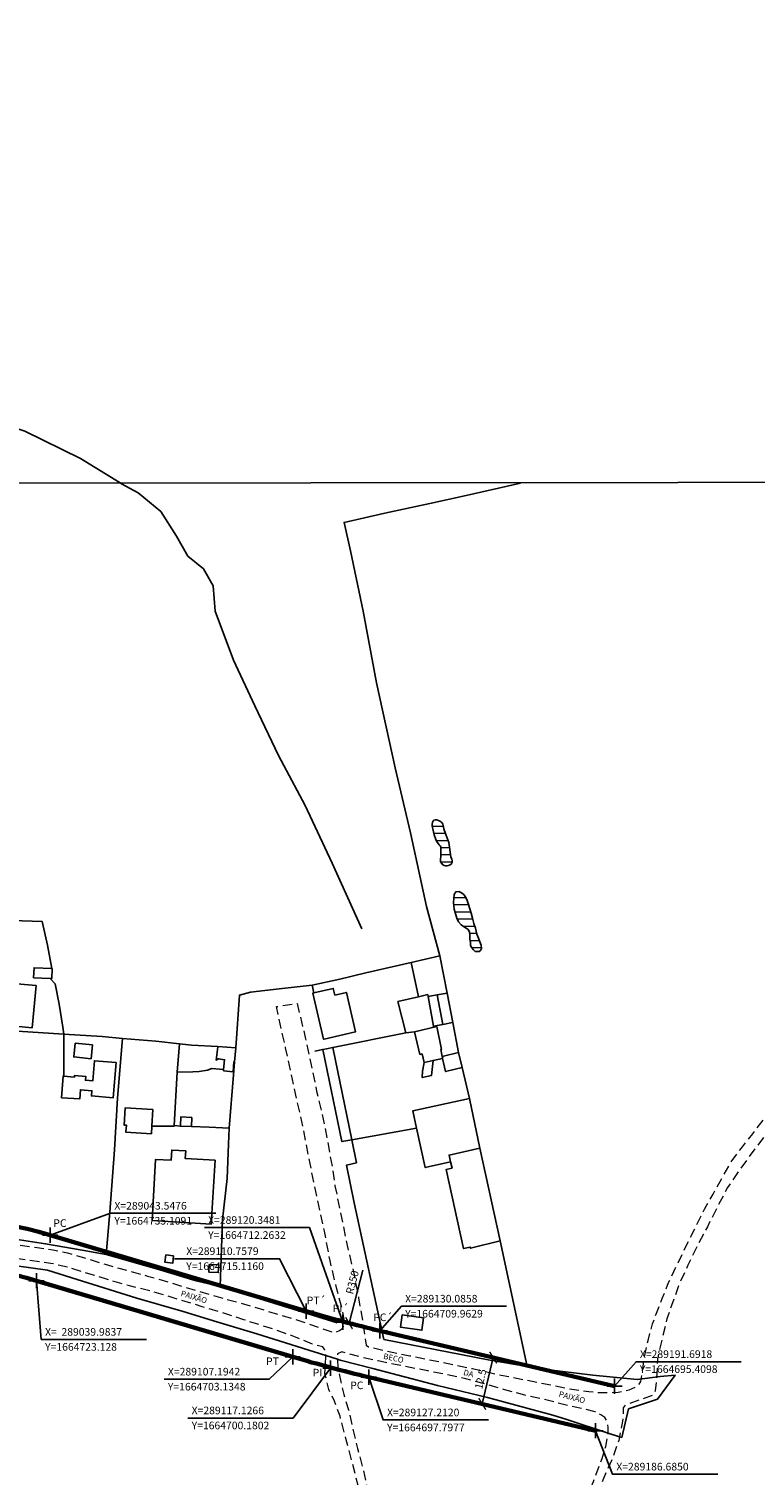
# Model space of a CAD drawing. Units: millimetres. Extents: x 287820 to 290366, y 1663269 to 1666194.
# Drawn here: x 289038 to 289229, y 1664672 to 1665052 of the extents above; entities that cross this region are included whole.
import ezdxf
from ezdxf.enums import TextEntityAlignment as Align

# ---------------------------------------------------------------- set-up
doc = ezdxf.new("R2010")
doc.units = ezdxf.units.MM
doc.header["$MEASUREMENT"] = 0
doc.header["$PDMODE"] = 2
doc.header["$PDSIZE"] = 2
doc.linetypes.add('DASHED2', pattern=[0.375, 0.25, -0.125])
doc.linetypes.add('HIDDEN', pattern=[0.375, 0.25, -0.125])
for name, color, linetype in [('_COORDENADAS_SIRGAS', 7, 'Continuous'), ('_cotas', 7, 'Continuous'), ('_textos', 7, 'Continuous'), ('Cerca', 8, 'Cerca'), ('Edificacoes', 2, 'Continuous'), ('Muro_Grade', 8, 'Continuous'), ('Topon_de_Vias', 7, 'Continuous')]:
    doc.layers.add(name, color=color, linetype=linetype)
for name, color, linetype, lineweight in [('_traçado viário por coordenadas', 7, 'Continuous', 60), ('Lagos_Lagoas', 5, 'Continuous', 25), ('Lagos_Lagoas_Hatch', 5, 'Continuous', 9), ('Nao_Pavimentada_S_Mfio', 10, 'HIDDEN', 15), ('Rio_Perene', 5, 'Continuous', 25)]:
    doc.layers.add(name, color=color, linetype=linetype, lineweight=lineweight)
doc.layers.add('Malha', color=7, linetype='Continuous', plot=False)
doc.styles.add('Arial', font='arial.ttf', dxfattribs={"height": 1.5})
doc.styles.get("Standard").update_dxf_attribs({"font": 'arial.ttf'})
doc.linetypes.add('Cerca', pattern='A,10,0,["X",Standard,S=1,R=0,X=0,Y=-0.5],0.1', length=10.1)
doc.dimstyles.new('AEROS UPV', dxfattribs={"dimtxt": 2, "dimasz": 2.5, "dimexe": 1.25, "dimexo": 0.625, "dimtad": 1, "dimdsep": 46, "dimtxsty": 'Standard', "dimblk": 'ARCHTICK', "dimcen": 2.5, "dimadec": 0, "dimazin": 0, "dimtfac": 1, "dimtmove": 0, "dimatfit": 3, "dimfxl": 1, "dimtzin": 0, "dimarcsym": 0})

# ---------------------------------------------------------------- blocks, each defined once
blk = doc.blocks.new('_ArchTick')
at = {"color": 0, "linetype": 'Continuous', "const_width": 0.15}
blk.add_lwpolyline([(-0.5, -0.5), (0.5, 0.5)], dxfattribs=at)
blk = doc.blocks.new('*D73')
at = {"layer": '_cotas', "color": 0, "lineweight": -2, "transparency": 16777216}
for p, q in [((289156.95, 1664690.77), (289159.82, 1664702.94)), ((289160.45, 1664702.94), (289161.07, 1664702.94)), ((289157.57, 1664690.77), (289158.2, 1664690.77))]:
    blk.add_line(p, q, dxfattribs=at)
at = {"layer": 'Defpoints', "color": 0, "transparency": 16777216}
for p in [(289159.82, 1664702.94), (289159.82, 1664702.94), (289156.95, 1664690.77)]:
    blk.add_point(p, dxfattribs=at)
at = {"layer": '_cotas', "color": 0, "lineweight": -2, "transparency": 16777216, "xscale": 2.5, "yscale": 2.5, "zscale": 2.5}
for p, rotation in [((289159.82, 1664702.94), 76.70877083094963), ((289156.95, 1664690.77), 256.7087708309496)]:
    blk.add_blockref('_ArchTick', p, dxfattribs=dict(at, rotation=rotation))
at = {"layer": '_cotas', "color": 0, "transparency": 16777216, "insert": (289156.78, 1664697.23), "char_height": 2, "attachment_point": 5, "rotation": 76.7088}
blk.add_mtext('12.5', dxfattribs=at)
blk = doc.blocks.new('*D74')
at = {"layer": '_cotas', "color": 0, "lineweight": -2, "transparency": 16777216}
blk.add_line((289125.64, 1664725.89), (289122, 1664711.97), dxfattribs=at)
at = {"layer": 'Defpoints', "color": 0, "transparency": 16777216}
for p in [(289210.55, 1665050.59), (289122, 1664711.97)]:
    blk.add_point(p, dxfattribs=at)
at = {"layer": '_cotas', "color": 0, "lineweight": -2, "transparency": 16777216, "xscale": 2.5, "yscale": 2.5, "zscale": 2.5, "rotation": 255.3453186064342}
blk.add_blockref('_ArchTick', (289122, 1664711.97), dxfattribs=at)
at = {"layer": '_cotas', "color": 0, "transparency": 16777216, "insert": (289123.09, 1664722.64), "char_height": 2, "attachment_point": 5, "rotation": 75.3453}
blk.add_mtext('R350', dxfattribs=at)

msp = doc.modelspace()

# ---------------------------------------------------------------- hatches: boundary and pattern name
at = {"layer": 'Lagos_Lagoas_Hatch'}
h = msp.add_hatch(dxfattribs=at)
h.set_pattern_fill('LINE', color=256, scale=15, style=0)
h.paths.add_polyline_path([(289147.421, 1664840.253), (289146.906, 1664841.793), (289146.716, 1664842.678), (289146.613, 1664842.966), (289146.482, 1664843.199), (289146.243, 1664843.499), (289145.971, 1664843.743), (289145.468, 1664844.006), (289145.02, 1664844.106), (289144.638, 1664844.144), (289144.25, 1664844.012), (289143.994, 1664843.747), (289143.899, 1664843.528), (289143.784, 1664842.894), (289143.817, 1664842.442), (289143.943, 1664841.771), (289144.37, 1664840.22), (289144.756, 1664839.011), (289144.947, 1664838.558), (289145.336, 1664837.965), (289145.657, 1664837.604), (289145.91, 1664837.299), (289146.054, 1664837.061), (289146.103, 1664836.616), (289146.08, 1664835.916), (289146.079, 1664834.745), (289145.964, 1664833.584), (289146.031, 1664833.102), (289146.218, 1664832.784), (289146.63, 1664832.34), (289146.985, 1664832.118), (289147.335, 1664832.022), (289147.671, 1664832.043), (289148.072, 1664832.168), (289148.548, 1664832.349), (289148.921, 1664832.647), (289148.998, 1664832.827), (289149.057, 1664833.143), (289149.064, 1664833.483), (289148.961, 1664833.848), (289148.712, 1664834.427), (289148.141, 1664838.149)])
h = msp.add_hatch(dxfattribs=at)
h.set_pattern_fill('LINE', color=256, scale=15, style=0)
h.paths.add_polyline_path([(289153.704, 1664820.76), (289153.294, 1664821.933), (289152.955, 1664822.96), (289152.621, 1664823.776), (289152.141, 1664824.517), (289151.471, 1664825.015), (289150.758, 1664825.307), (289149.985, 1664825.194), (289149.612, 1664824.579), (289149.448, 1664823.501), (289149.406, 1664822.455), (289149.462, 1664821.522), (289149.538, 1664820.716), (289149.824, 1664819.829), (289150.243, 1664818.326), (289150.748, 1664817.368), (289151.441, 1664816.564), (289152.532, 1664815.78), (289153.137, 1664815.449), (289153.549, 1664814.885), (289153.714, 1664814.282), (289153.713, 1664813.709), (289153.713, 1664812.839), (289153.831, 1664811.915), (289153.889, 1664811.126), (289154.17, 1664810.531), (289154.618, 1664810.001), (289155.125, 1664809.607), (289155.644, 1664809.53), (289156.103, 1664809.606), (289156.482, 1664809.843), (289156.763, 1664810.356), (289156.661, 1664811.258), (289156.273, 1664812.096), (289155.955, 1664813.048), (289155.546, 1664814.161), (289155.131, 1664815.734), (289154.754, 1664816.907), (289154.426, 1664818.312), (289154.005, 1664819.652)])

# ---------------------------------------------------------------- linework, layer by layer
at = {"layer": '_COORDENADAS_SIRGAS'}
for points in [[(289043.548, 1664735.109), (289059.424, 1664740.821), (289087.01, 1664740.821)], [(289120.348, 1664712.263), (289111.607, 1664737.076), (289084.021, 1664737.076)], [(289110.758, 1664715.116), (289103.746, 1664728.875), (289076.16, 1664728.875)], [(289039.984, 1664723.128), (289041.231, 1664707.705), (289068.817, 1664707.705)], [(289130.086, 1664709.963), (289135.724, 1664716.42), (289163.31, 1664716.42)], [(289107.194, 1664703.135), (289101.048, 1664697.256), (289073.462, 1664697.256)], [(289117.127, 1664700.18), (289107.282, 1664687.076), (289079.695, 1664687.076)], [(289191.692, 1664695.41), (289197.33, 1664701.867), (289224.917, 1664701.867)], [(289127.212, 1664697.798), (289130.98, 1664686.554), (289158.567, 1664686.554)], [(289186.685, 1664683.749), (289191.144, 1664672.32), (289218.73, 1664672.32)]]:
    msp.add_lwpolyline(points, dxfattribs=at)
at = {"layer": '_textos', "linetype": 'DASHED2', "ltscale": 10}
for p, q in [((289019.267, 1664742.332), (289043.548, 1664735.109)), ((289018.401, 1664729.548), (289039.984, 1664723.128)), ((289110.758, 1664715.116), (289120.348, 1664712.263)), ((289120.348, 1664712.263), (289130.086, 1664709.963)), ((289107.193, 1664703.135), (289117.127, 1664700.18)), ((289117.127, 1664700.18), (289127.212, 1664697.798))]:
    msp.add_line(p, q, dxfattribs=at)
at = {"layer": '_textos'}
for p in [(289043.548, 1664735.109), (289039.984, 1664723.128), (289110.758, 1664715.116), (289120.348, 1664712.263), (289130.084, 1664709.963), (289107.194, 1664703.135), (289117.127, 1664700.18), (289127.212, 1664697.798), (289191.692, 1664695.41), (289186.685, 1664683.749)]:
    msp.add_point(p, dxfattribs=at)
at = {"layer": '_traçado viário por coordenadas'}
for p, q in [((289043.548, 1664735.109), (289110.758, 1664715.116)), ((289039.984, 1664723.128), (289107.194, 1664703.135)), ((289130.086, 1664709.963), (289191.692, 1664695.41)), ((289127.211, 1664697.798), (289186.685, 1664683.749))]:
    msp.add_line(p, q, dxfattribs=at)
for centre, radius, start, end in [((289011.471, 1664627.279), 112.5, 73.43374, 98.81377), ((289011.471, 1664627.279), 100, 73.43374, 98.81377), ((289210.551, 1665050.587), 349.999, 253.43374, 256.70877), ((289210.551, 1665050.587), 362.499, 253.43374, 256.70877)]:
    msp.add_arc(centre, radius, start, end, dxfattribs=at)
at = {"layer": 'Cerca', "flags": 128}
for points in [[(289138.3, 1664806.688), (289145.844, 1664808.43), (289142.341, 1664821.39), (289138.073, 1664840.703), (289134.103, 1664857.806), (289129.164, 1664880.111), (289125.719, 1664898.939), (289122.351, 1664914.759), (289120.695, 1664922.228), (289131.353, 1664924.629), (289143.196, 1664927.212), (289152.708, 1664929.269), (289167.026, 1664932.586)], [(289043.963, 1664805.104), (289042.809, 1664811.21), (289041.486, 1664817.419), (289036.205, 1664817.619), (289026.045, 1664818.343), (289020.585, 1664818.423)], [(289092.246, 1664784.271), (289093.197, 1664798.13), (289096.126, 1664798.915), (289103.681, 1664799.76), (289112.273, 1664800.692), (289119.546, 1664802.276), (289126.365, 1664803.932), (289138.3, 1664806.688), (289140.235, 1664797.7)], [(288994.257, 1664791.521), (289002.383, 1664790.599), (289002.462, 1664790.592), (289005.876, 1664790.297), (289014.718, 1664789.886), (289017.582, 1664789.667), (289018.693, 1664789.583), (289029.711, 1664788.948), (289031.592, 1664788.84), (289032.253, 1664788.797), (289047.137, 1664787.841), (289047.12, 1664776.821)], [(289062.516, 1664786.684), (289061.256, 1664771.077), (289060.45, 1664757.534), (289059.197, 1664741.098), (289058.266, 1664730.035), (289051.909, 1664731.157), (289042.36, 1664732.835), (289028.623, 1664734.953), (289028.782, 1664738.626)], [(289062.516, 1664786.684), (289071.265, 1664786.011), (289077.461, 1664785.342), (289080.665, 1664784.995), (289087.58, 1664784.584)], [(289070.256, 1664763.717), (289076.116, 1664763.715), (289076.123, 1664763.851), (289076.918, 1664777.908), (289077.461, 1664785.342)], [(289115.102, 1664783.858), (289120.111, 1664759.669), (289122.762, 1664760.144), (289139.698, 1664763.181)], [(289117.72, 1664784.379), (289122.762, 1664760.144)], [(289091.942, 1664780.561), (289091.663, 1664777.163), (289090.568, 1664763.207)], [(289076.918, 1664777.908), (289081.02, 1664777.996), (289082.62, 1664778.029), (289084.858, 1664778.401), (289085.992, 1664778.826), (289089.071, 1664778.599)], [(289076.123, 1664763.851), (289077.728, 1664763.699)], [(289080.627, 1664763.587), (289085.264, 1664763.444)], [(289088.142, 1664721.565), (289088.762, 1664739.24), (289090.009, 1664749.98), (289090.363, 1664759.001)], [(289131.145, 1664707.712), (289123.337, 1664743.618), (289121.328, 1664753.494), (289123.958, 1664754.079)], [(289203.669, 1664697.939), (289207.559, 1664698.35), (289202.906, 1664691.997), (289195.338, 1664689.456), (289193.563, 1664681.972), (289192.96, 1664682.169), (289190.004, 1664683.131), (289179.115, 1664686.678), (289175.475, 1664687.864), (289158.323, 1664692.483), (289145.225, 1664695.631), (289128.274, 1664700.054), (289119.692, 1664702.272), (289118.988, 1664702.494), (289115.906, 1664703.468), (289097.802, 1664709.185), (289087.316, 1664712.354), (289078.464, 1664715.015), (289066.31, 1664718.53), (289050.602, 1664723.459), (289042.866, 1664725.929), (289034.698, 1664726.995), (289014.972, 1664729.678), (289005.008, 1664730.78), (288999.041, 1664730.78), (288996.624, 1664730.48), (288992.936, 1664730.021), (288984.598, 1664728.677), (288966.553, 1664725.449), (288952.616, 1664723.167), (288938.207, 1664720.511), (288923.636, 1664717.844), (288919.396, 1664717.192)], [(289161.671, 1664733.634), (289168.756, 1664700.642)], [(289058.266, 1664730.035), (289071.501, 1664726.282), (289081.837, 1664723.102), (289088.142, 1664721.565), (289118.873, 1664712.036)], [(289197.606, 1664697.192), (289185.932, 1664698.3), (289173.093, 1664699.921), (289168.756, 1664700.642), (289158.51, 1664702.346), (289131.145, 1664707.712)]]:
    msp.add_lwpolyline(points, dxfattribs=at)
at = {"layer": 'Edificacoes', "flags": 128}
for points in [[(289043.963, 1664805.104), (289044.106, 1664805.099), (289043.995, 1664802.498), (289043.587, 1664802.513), (289039.208, 1664802.681), (289039.318, 1664805.292), (289043.963, 1664805.104)], [(289039.873, 1664800.607), (289038.799, 1664789.569), (289024.675, 1664790.952), (289025.449, 1664798.763), (289034.464, 1664797.862), (289034.78, 1664801.102), (289039.873, 1664800.607)], [(289115.447, 1664786.568), (289115.313, 1664786.536), (289112.49, 1664798.632), (289112.762, 1664798.702), (289117.857, 1664799.891), (289118.265, 1664798.14), (289121.284, 1664798.845), (289123.7, 1664788.494), (289115.447, 1664786.568)], [(289149.221, 1664790.921), (289149.18, 1664790.911), (289146.593, 1664790.427), (289145.137, 1664798.179), (289147.727, 1664798.666), (289149.221, 1664790.921)], [(289146.593, 1664790.427), (289144.122, 1664789.935), (289142.743, 1664797.756), (289145.137, 1664798.179), (289146.593, 1664790.427)], [(289146.468, 1664782.006), (289146.576, 1664781.531), (289146.493, 1664781.512), (289144.033, 1664780.949), (289141.665, 1664780.408), (289141.163, 1664782.662), (289140.574, 1664782.527), (289139.207, 1664788.508), (289144.987, 1664789.836), (289146.293, 1664783.851), (289146.058, 1664783.798), (289146.468, 1664782.006)], [(289054.681, 1664785.026), (289054.309, 1664781.403), (289049.743, 1664781.878), (289050.115, 1664785.481), (289054.681, 1664785.026)], [(289092.246, 1664784.271), (289091.942, 1664780.561), (289091.719, 1664780.572), (289091.538, 1664777.992), (289089.041, 1664778.271), (289089.071, 1664778.599), (289089.303, 1664781.136), (289087.749, 1664781.419), (289087.076, 1664781.057), (289087.576, 1664784.556), (289087.58, 1664784.584), (289092.246, 1664784.271)], [(289060.914, 1664780.402), (289060.106, 1664771.167), (289054.388, 1664771.667), (289054.509, 1664773.022), (289051.506, 1664773.29), (289051.338, 1664770.887), (289046.557, 1664771.174), (289046.944, 1664776.836), (289047.12, 1664776.821), (289049.926, 1664776.576), (289049.964, 1664777.013), (289052.878, 1664776.758), (289052.791, 1664775.758), (289054.71, 1664775.591), (289055.174, 1664780.902), (289060.914, 1664780.402)], [(289141.665, 1664780.408), (289144.033, 1664780.949), (289143.598, 1664776.968), (289141.216, 1664776.447), (289141.252, 1664778.132), (289141.665, 1664780.408)], [(289151.675, 1664779.148), (289147.344, 1664778.048), (289146.493, 1664781.512), (289146.576, 1664781.531), (289146.468, 1664782.006), (289150.673, 1664783.071), (289151.675, 1664779.148)], [(289070.506, 1664768.096), (289070.256, 1664763.717), (289070.14, 1664761.695), (289063.449, 1664762.096), (289063.561, 1664763.971), (289062.967, 1664764.007), (289063.222, 1664768.511), (289070.506, 1664768.096)], [(289156.336, 1664757.903), (289148.252, 1664756.113), (289148.651, 1664754.306), (289141.971, 1664752.837), (289139.698, 1664763.181), (289138.706, 1664767.696), (289153.559, 1664770.966), (289156.336, 1664757.903)], [(289080.721, 1664766.023), (289080.627, 1664763.587), (289077.728, 1664763.699), (289077.731, 1664763.779), (289077.822, 1664766.134), (289080.721, 1664766.023)], [(289086.818, 1664754.747), (289085.815, 1664738.002), (289070.288, 1664738.938), (289071.226, 1664754.986), (289075.297, 1664754.743), (289075.459, 1664757.446), (289079.119, 1664757.227), (289078.998, 1664755.215), (289086.818, 1664754.747)], [(289161.671, 1664733.634), (289153.878, 1664731.644), (289153.803, 1664731.95), (289152.064, 1664731.565), (289147.475, 1664752.325), (289149.014, 1664752.666), (289148.651, 1664754.306), (289148.252, 1664756.113), (289156.336, 1664757.903), (289161.671, 1664733.634)], [(289075.961, 1664729.658), (289075.719, 1664727.711), (289073.666, 1664727.966), (289073.908, 1664729.913), (289075.961, 1664729.658)], [(289087.785, 1664727.29), (289087.684, 1664725.266), (289085.216, 1664725.389), (289085.317, 1664727.413), (289087.785, 1664727.29)], [(289141.566, 1664713.356), (289141.091, 1664710.124), (289135.488, 1664710.946), (289135.962, 1664714.179), (289139.592, 1664713.646), (289141.566, 1664713.356)]]:
    msp.add_lwpolyline(points, close=True, dxfattribs=at)
at = {"layer": 'Lagos_Lagoas', "flags": 128}
for points in [[(289145.336, 1664837.965), (289145.657, 1664837.604), (289145.91, 1664837.299), (289146.054, 1664837.061), (289146.103, 1664836.616), (289146.08, 1664835.916), (289146.079, 1664834.745), (289145.964, 1664833.584), (289146.031, 1664833.102), (289146.218, 1664832.784), (289146.63, 1664832.34), (289146.985, 1664832.118), (289147.335, 1664832.022), (289147.671, 1664832.043), (289148.072, 1664832.168), (289148.548, 1664832.349), (289148.921, 1664832.647), (289148.998, 1664832.827), (289149.057, 1664833.143), (289149.064, 1664833.483), (289148.961, 1664833.848), (289148.712, 1664834.427), (289148.141, 1664838.149), (289147.421, 1664840.253), (289146.906, 1664841.793), (289146.716, 1664842.678), (289146.613, 1664842.966), (289146.482, 1664843.199), (289146.243, 1664843.499), (289145.971, 1664843.743), (289145.468, 1664844.006), (289145.02, 1664844.106), (289144.638, 1664844.144), (289144.25, 1664844.012), (289143.994, 1664843.747), (289143.899, 1664843.528), (289143.784, 1664842.894), (289143.817, 1664842.442), (289143.943, 1664841.771), (289144.37, 1664840.22), (289144.756, 1664839.011), (289144.947, 1664838.558)], [(289150.748, 1664817.368), (289151.441, 1664816.564), (289152.532, 1664815.78), (289153.137, 1664815.449), (289153.549, 1664814.885), (289153.714, 1664814.282), (289153.713, 1664813.709), (289153.713, 1664812.839), (289153.831, 1664811.915), (289153.889, 1664811.126), (289154.17, 1664810.531), (289154.618, 1664810.001), (289155.125, 1664809.607), (289155.644, 1664809.53), (289156.103, 1664809.606), (289156.482, 1664809.843), (289156.763, 1664810.356), (289156.661, 1664811.258), (289156.273, 1664812.096), (289155.955, 1664813.048), (289155.546, 1664814.161), (289155.131, 1664815.734), (289154.754, 1664816.907), (289154.426, 1664818.312), (289154.005, 1664819.652), (289153.704, 1664820.76), (289153.294, 1664821.933), (289152.955, 1664822.96), (289152.621, 1664823.776), (289152.141, 1664824.517), (289151.471, 1664825.015), (289150.758, 1664825.307), (289149.985, 1664825.194), (289149.612, 1664824.579), (289149.448, 1664823.501), (289149.406, 1664822.455), (289149.462, 1664821.522), (289149.538, 1664820.716), (289149.824, 1664819.829), (289150.243, 1664818.326)]]:
    msp.add_lwpolyline(points, close=True, dxfattribs=at)
at = {"layer": 'Malha', "flags": 128}
for points in [[(288918.62, 1665486.733), (289400.42, 1665487.208), (289400.954, 1664932.936), (288919.179, 1664932.461), (288918.62, 1665486.733)], [(288919.179, 1664932.461), (289400.954, 1664932.936), (289401.488, 1664378.665), (288919.737, 1664378.19), (288919.179, 1664932.461)]]:
    msp.add_lwpolyline(points, close=True, dxfattribs=at)
at = {"layer": 'Muro_Grade', "flags": 128}
for points in [[(289145.844, 1664808.43), (289147.727, 1664798.666), (289149.221, 1664790.921), (289150.673, 1664783.071)], [(289047.137, 1664787.841), (289046.839, 1664789.742), (289045.902, 1664795.736), (289044.865, 1664801.036), (289043.587, 1664802.513)], [(289112.273, 1664800.692), (289112.762, 1664798.702)], [(289136.867, 1664788.19), (289134.821, 1664796.433), (289140.235, 1664797.7), (289142.659, 1664798.267), (289142.743, 1664797.756)], [(289047.137, 1664787.841), (289047.172, 1664787.839), (289057.187, 1664787.279), (289062.516, 1664786.684)], [(289113.003, 1664783.44), (289115.102, 1664783.858), (289116.037, 1664784.044), (289117.72, 1664784.379), (289136.867, 1664788.19), (289139.207, 1664788.508)], [(289151.675, 1664779.148), (289153.559, 1664770.966)], [(289085.264, 1664763.444), (289087.015, 1664763.366), (289090.568, 1664763.207), (289090.363, 1664759.001)], [(289122.762, 1664760.144), (289123.958, 1664754.079)], [(289197.606, 1664697.192), (289203.669, 1664697.939)]]:
    msp.add_lwpolyline(points, dxfattribs=at)
at = {"layer": 'Nao_Pavimentada_S_Mfio', "ltscale": 10, "flags": 128}
for points in [[(289007.581, 1664805.565), (288997.147, 1664807.393), (288991.593, 1664808.305), (288987.817, 1664808.877), (288983.911, 1664809.303), (288979.521, 1664809.172), (288976.921, 1664808.932), (288974.309, 1664808.743), (288972.046, 1664808.126), (288970.863, 1664807.463), (288969.815, 1664806.159), (288968.27, 1664803.701), (288965.425, 1664797.895), (288964.56, 1664796.815), (288962.35, 1664793.046), (288960.676, 1664790.549), (288958.715, 1664787.967), (288956.293, 1664785.296), (288952.85, 1664781.883), (288949.898, 1664778.903), (288946.236, 1664774.533), (288944.539, 1664772.143), (288943.446, 1664770.365), (288942.746, 1664768.93), (288941.63, 1664767.063), (288941.459, 1664764.846), (288943.112, 1664750.514), (288943.921, 1664743.861), (288944.99, 1664736.903), (288945.371, 1664734.316), (288938.388, 1664733.483), (288937.657, 1664734.188), (288934.919, 1664736.881), (288929.357, 1664742.222), (288924.742, 1664747.742), (288923.324, 1664748.486), (288922.289, 1664748.493), (288921.506, 1664748.364), (288920.898, 1664747.931), (288920.317, 1664746.553), (288920.367, 1664741.699), (288920.864, 1664733.811), (288921.034, 1664729.658), (288921.11, 1664727.255), (288921.779, 1664726.001), (288922.944, 1664725.354), (288925.718, 1664725.43), (288932.637, 1664726.243), (288939.721, 1664726.67), (288951.471, 1664728.313), (288958.683, 1664729.488), (288968.014, 1664731.008), (288978.976, 1664732.896), (288988.149, 1664734.527), (288992.444, 1664734.893), (289000.979, 1664735.554), (289003.902, 1664735.709), (289011.309, 1664735.718), (289015.178, 1664735.533), (289018.944, 1664734.986), (289026.98, 1664733.646), (289040.145, 1664731.845), (289044.265, 1664731.227), (289048.11, 1664730.443), (289052.553, 1664729.131), (289058.626, 1664727.257), (289069.135, 1664724.355), (289077.525, 1664721.881), (289085.78, 1664719.446), (289097.116, 1664716.213), (289109.609, 1664712.411), (289117.542, 1664709.637), (289118.637, 1664709.691), (289119.52, 1664710.021), (289120.474, 1664710.777), (289120.791, 1664712.581), (289120.226, 1664715.434), (289118.687, 1664721.282), (289117, 1664728.36), (289115.518, 1664736.138), (289113.737, 1664744.24), (289112.027, 1664752.602), (289110.091, 1664762.706), (289108.035, 1664771.825), (289105.328, 1664784.246), (289102.951, 1664795.098), (289108.35, 1664795.928), (289110.492, 1664787.007), (289113.473, 1664772.923), (289115.553, 1664764.009), (289117.567, 1664752.968), (289118.295, 1664748.018), (289119.833, 1664740.476), (289121.417, 1664732.768), (289123.23, 1664725.076), (289124.5, 1664718.621), (289125.503, 1664712.671), (289125.679, 1664711.452), (289126.512, 1664706.176), (289127.052, 1664705.797), (289131.792, 1664704.712), (289137.93, 1664703.423), (289142.866, 1664702.412), (289149.396, 1664701.116), (289154.42, 1664700.044), (289161.942, 1664698.314), (289172.22, 1664696.299), (289179.81, 1664694.738), (289184.916, 1664693.997), (289187.988, 1664693.737), (289192.581, 1664693.841), (289195.466, 1664694.473), (289197.155, 1664695.194), (289198.101, 1664695.936), (289198.581, 1664696.652), (289198.847, 1664698.435), (289199.621, 1664703.506), (289200.544, 1664707.807), (289201.669, 1664711.818), (289202.637, 1664714.607), (289204.201, 1664718.469), (289205.86, 1664722.661), (289210.489, 1664732.315), (289215.267, 1664741.908), (289217.506, 1664745.884), (289219.901, 1664750.056), (289222.194, 1664754.2), (289224.94, 1664757.967), (289227.922, 1664761.719), (289231.263, 1664766.059), (289234.874, 1664770.857), (289238.675, 1664776.513), (289241.745, 1664780.597), (289244.971, 1664785.126), (289248.029, 1664790.262), (289250.904, 1664794.933), (289253.678, 1664799.841), (289256.98, 1664806.004), (289260.2, 1664812.026), (289263.57, 1664818.473), (289266.086, 1664822.212), (289269.332, 1664826.146), (289272.239, 1664829.183), (289276.208, 1664833.603), (289279.149, 1664837.004), (289281.604, 1664840.156), (289284.241, 1664843.679), (289288.129, 1664848.248), (289292.226, 1664852.654), (289295.816, 1664856.291), (289299.278, 1664860.07), (289301.293, 1664863.175), (289303.472, 1664866.719), (289305.467, 1664870.29), (289307.186, 1664873.267), (289308.918, 1664877.054), (289311.118, 1664881.496), (289313.479, 1664886.141), (289313.501, 1664887.687), (289312.347, 1664889.1), (289310.128, 1664891.473), (289307.577, 1664894.434), (289305.088, 1664897.3), (289305.96, 1664898.386), (289306.88, 1664899.344), (289307.934, 1664899.823), (289309.243, 1664898.754), (289312.143, 1664894.652), (289314.781, 1664891.556), (289316.44, 1664889.11), (289316.527, 1664887.772), (289316.512, 1664885.982), (289315.989, 1664883.666), (289314.812, 1664881.141), (289311.923, 1664875.822), (289309.541, 1664871.319), (289306.611, 1664865.953), (289304.359, 1664862.119), (289301.295, 1664858.116), (289298.611, 1664855.08), (289294.751, 1664850.903), (289290.944, 1664846.908), (289287.469, 1664842.663), (289283.851, 1664837.999), (289280.05, 1664833.221), (289276.034, 1664828.693), (289271.687, 1664823.942), (289267.832, 1664819.137), (289265.019, 1664814.912), (289262.225, 1664810.295), (289259.504, 1664804.658), (289256.555, 1664799.257), (289253.875, 1664794.512), (289250.033, 1664788.119), (289246.421, 1664782.693), (289241.822, 1664775.855), (289238.251, 1664770.449), (289233.436, 1664764.145), (289228.79, 1664758.098), (289224.78, 1664752.712), (289221.317, 1664747.569), (289218.543, 1664742.263), (289216.019, 1664737.267), (289213.312, 1664732.184), (289210.923, 1664727.168), (289208.771, 1664722.591), (289207.247, 1664718.425), (289205.425, 1664713.111), (289204.164, 1664708.081), (289202.95, 1664702.625), (289202.771, 1664698.789), (289202.348, 1664694.25), (289201.962, 1664693.15), (289199.057, 1664692.092), (289194.469, 1664690.449), (289193.962, 1664689.733), (289193.906, 1664687.957), (289193.688, 1664685.742), (289192.758, 1664681.177), (289191.146, 1664676.572), (289188.757, 1664671.212), (289186.55, 1664665.487), (289182.442, 1664656.521), (289179.437, 1664649.979), (289177.013, 1664643.863), (289174.156, 1664636.78), (289171.211, 1664630.016), (289167.779, 1664621.955), (289164.794, 1664614.555), (289162.16, 1664608.195), (289158.545, 1664599.554), (289155.533, 1664592.526), (289151.431, 1664583.277), (289149.043, 1664578.524), (289148.026, 1664574.891), (289148.28, 1664571.561), (289148.98, 1664569.386), (289150.761, 1664567.588), (289153.745, 1664565.802), (289157.951, 1664563.663), (289161.421, 1664562.404), (289164.547, 1664561.415), (289168.551, 1664560.283), (289173.723, 1664558.894), (289180.206, 1664557.483), (289185.075, 1664556.917), (289192.078, 1664556.134), (289195.367, 1664555.503), (289197.736, 1664554.379), (289201.814, 1664551.964), (289204.412, 1664550.172), (289207.011, 1664548.285), (289209.615, 1664545.804), (289212.328, 1664543.201), (289213.798, 1664540.755), (289214.586, 1664538.403), (289214.78, 1664536.485), (289214.67, 1664534.243), (289214.046, 1664531.542), (289213.022, 1664527.592), (289212.39, 1664523.351), (289211.812, 1664518.968), (289211.368, 1664514.2), (289211.255, 1664508.412), (289211.297, 1664503.475), (289211.616, 1664498.233), (289212.12, 1664495.585), (289213.589, 1664491.856), (289215.605, 1664488.362), (289217.716, 1664484.746)], [(289111.846, 1664596.583), (289114.94, 1664600.521), (289116.549, 1664604.478), (289118.412, 1664609.487), (289119.797, 1664613.939), (289121.125, 1664618.564), (289121.773, 1664622.32), (289122.122, 1664627.124), (289122.254, 1664632.446), (289122.614, 1664635.926), (289123.464, 1664639.981), (289125.31, 1664645.457), (289125.917, 1664648.586), (289126.001, 1664651.86), (289125.74, 1664656.25), (289125.692, 1664660.11), (289125.179, 1664664.662), (289124.447, 1664668.96), (289122.876, 1664675.296), (289121.139, 1664681.713), (289119.626, 1664687.577), (289118.179, 1664691.457), (289116.669, 1664694.53), (289115.672, 1664698.639), (289115.907, 1664703.317), (289115.902, 1664704.415), (289115.644, 1664704.997), (289115.081, 1664705.728), (289112.411, 1664706.468), (289107.944, 1664708.324), (289101.017, 1664710.762), (289094.389, 1664712.862), (289088.892, 1664714.708), (289083.412, 1664716.289), (289077.391, 1664718.164), (289070.532, 1664720.213), (289064.404, 1664721.778), (289058.305, 1664723.523), (289053.061, 1664725.138), (289048.143, 1664726.702), (289043.766, 1664727.658), (289037.652, 1664728.522), (289027.347, 1664730.029), (289021.548, 1664730.965), (289012.432, 1664731.706), (289006.515, 1664732.098), (289002.268, 1664732.078), (288998.059, 1664731.625), (288993.181, 1664731.212), (288985.435, 1664729.975), (288977.979, 1664728.957), (288972.155, 1664728.002), (288962.635, 1664726.388), (288956.173, 1664725.472), (288948.182, 1664724.195), (288942.09, 1664723.121), (288936.96, 1664722.575), (288932.286, 1664722.028), (288925.856, 1664720.97), (288921.45, 1664719.981), (288919.393, 1664719.381)], [(289214.756, 1664483.162), (289212.699, 1664486.696), (289210.339, 1664490.204), (289209.518, 1664493.547), (289209.22, 1664496.101), (289208.824, 1664500.283), (289208.727, 1664504.431), (289208.911, 1664508.619), (289209.034, 1664513.166), (289209.325, 1664517.792), (289209.746, 1664522.734), (289210.273, 1664526.037), (289210.902, 1664530.505), (289212.037, 1664534.326), (289212.207, 1664536.082), (289212.203, 1664537.753), (289211.749, 1664539.071), (289210.749, 1664540.749), (289209.399, 1664542.54), (289207.6, 1664544.427), (289205.154, 1664546.49), (289202.853, 1664548.203), (289197.864, 1664551.371), (289194.556, 1664552.601), (289191.433, 1664553.454), (289188.18, 1664553.98), (289183.425, 1664554.559), (289177.229, 1664555.46), (289170.758, 1664556.845), (289165.468, 1664558.043), (289162.334, 1664559.436), (289159.06, 1664560.391), (289155.808, 1664561.728), (289151.735, 1664563.735), (289149.496, 1664565.122), (289147.702, 1664567.004), (289146.657, 1664568.879), (289145.725, 1664570.951), (289145.672, 1664574.255), (289146.198, 1664577.417), (289147.834, 1664581.142), (289149.74, 1664585.322), (289152.346, 1664590.818), (289154.783, 1664596.388), (289156.797, 1664601.26), (289158.507, 1664606.144), (289161.531, 1664613.936), (289163.218, 1664618.302), (289164.776, 1664622.849), (289166.604, 1664627.912), (289168.939, 1664632.553), (289171.775, 1664638.027), (289175.677, 1664645.892), (289178.419, 1664652.452), (289181.003, 1664658.86), (289184.206, 1664665.847), (289186.158, 1664670.399), (289188.393, 1664676.442), (289189.37, 1664679.559), (289190.003, 1664683.087), (289190.033, 1664684.59), (289189.742, 1664686.082), (289189.157, 1664687.219), (289188.106, 1664687.941), (289186.542, 1664688.708), (289184.077, 1664689.38), (289181.342, 1664689.923), (289176.677, 1664691.025), (289173.11, 1664691.957), (289167.522, 1664693.223), (289162.902, 1664694.488), (289157.669, 1664695.996), (289152.628, 1664697.323), (289147.738, 1664698.465), (289142.701, 1664699.421), (289135.538, 1664700.846), (289129.646, 1664702.062), (289124.638, 1664703.175), (289120.097, 1664704.474), (289118.939, 1664703.958), (289119.062, 1664700.23), (289119.79, 1664696.599), (289120.586, 1664693.255), (289121.848, 1664689.198), (289123.011, 1664684.157), (289124.226, 1664679.092), (289125.636, 1664673.689), (289126.662, 1664669.119), (289127.612, 1664663.687), (289128.088, 1664656.921), (289128.624, 1664651.829), (289128.582, 1664649.383), (289127.543, 1664645.788), (289126.17, 1664641.751), (289125.338, 1664638.944), (289124.795, 1664636.298), (289124.354, 1664631.839), (289124.083, 1664626.063), (289123.826, 1664621.818), (289123.144, 1664618.487), (289122.012, 1664614.236), (289120.529, 1664609.595), (289118.712, 1664603.987), (289117.178, 1664600.289), (289115.656, 1664597.557), (289113.79, 1664595.189)]]:
    msp.add_lwpolyline(points, dxfattribs=at)
at = {"layer": 'Rio_Perene', "flags": 128}
for points in [[(289061.964, 1664932.602), (289051.529, 1664939.012), (289036.918, 1664946.161), (289019.346, 1664951.921), (289007.257, 1664956.255), (289000.21, 1664959.77), (288988.556, 1664965.35), (288976.821, 1664971.105), (288966.09, 1664976.873), (288960.14, 1664979.26), (288955.701, 1664982.066), (288947.501, 1664990.658), (288935.707, 1665002.36), (288919.092, 1665018.791)], [(289125.374, 1664815.554), (289117.559, 1664832.79), (289110.439, 1664847.937), (289103.49, 1664860.996), (289097.237, 1664874.055), (289091.68, 1664886.068), (289086.819, 1664898.951), (289086.324, 1664905.593), (289083.768, 1664910.044), (289079.698, 1664913.402), (289076.695, 1664918.668), (289072.574, 1664925.069), (289066.626, 1664930.025), (289062.313, 1664932.388), (289061.964, 1664932.602)]]:
    msp.add_lwpolyline(points, dxfattribs=at)

# ---------------------------------------------------------------- texts
at = {"layer": '_COORDENADAS_SIRGAS'}
for s, p in [('X=289043.5476', (289060.409, 1664741.806)), ('Y=1664735.1091', (289060.409, 1664737.866)), ('X=289120.3481', (289085.006, 1664738.061)), ('Y=1664712.2632', (289085.006, 1664734.12)), ('X=289110.7579', (289079.272, 1664729.883)), ('Y=1664715.1160', (289079.272, 1664725.942)), ('X=289130.0858', (289136.709, 1664717.405)), ('Y=1664709.9629', (289136.709, 1664713.464)), ('X=  289039.9837', (289042.216, 1664708.691)), ('Y=1664723.128', (289042.216, 1664704.75)), ('X=289191.6918', (289198.316, 1664702.852)), ('X=289107.1942', (289074.447, 1664698.242)), ('Y=1664695.4098', (289198.316, 1664698.911)), ('Y=1664703.1348', (289074.447, 1664694.301)), ('X=289117.1266', (289080.681, 1664688.062)), ('X=289127.2120', (289131.966, 1664687.539)), ('Y=1664700.1802', (289080.681, 1664684.121)), ('Y=1664697.7977', (289131.966, 1664683.598)), ('X=289186.6850', (289192.129, 1664673.306))]:
    msp.add_text(s, height=2, dxfattribs=at).set_placement(p)
at = {"layer": '_textos', "char_height": 2, "attachment_point": 1, "rotation": 0.00003}
for s, insert in [('PC', (289044.387, 1664739.249)), ('PT´', (289110.889, 1664718.96)), ('PC´', (289128.337, 1664714.509)), ('PT', (289100.216, 1664702.967)), ('PI', (289112.457, 1664699.988)), ('PC', (289122.294, 1664696.646))]:
    msp.add_mtext(s, dxfattribs=dict(at, insert=insert))
at = {"layer": '_textos', "insert": (289117.703, 1664716.868), "char_height": 2, "width": 21.32015, "attachment_point": 1, "rotation": 0.00003}
msp.add_mtext('PI´', dxfattribs=at)
at = {"layer": 'Topon_de_Vias', "style": 'Arial'}
for s, rotation, p in [('PAIXÃO', 343.34916, (289077.552, 1664718.697)), ('BECO', 347.83529, (289130.781, 1664702.184)), ('DA', 345.32243, (289151.748, 1664697.952)), ('PAIXÃO', 344.88055, (289176.768, 1664692.267))]:
    msp.add_text(s, height=1.5, rotation=rotation, dxfattribs=at).set_placement(p, align=Align.BOTTOM_LEFT)

# ---------------------------------------------------------------- dimensions: what is measured, and where the dimension line sits
at = {"layer": '_cotas'}
dim = msp.add_radius_dim(center=(289210.551, 1665050.587), mpoint=(289122.004, 1664711.974), dimstyle='AEROS UPV', dxfattribs=at)
dim.commit()
dim.dimension.update_dxf_attribs({"geometry": '*D74', "text_midpoint": (289124.684, 1664722.222), "dimtype": 164})
dim = msp.add_aligned_dim(p1=(289156.949, 1664690.773), p2=(289159.822, 1664702.938), distance=0, dimstyle='AEROS UPV', dxfattribs=at)
dim.commit()
dim.dimension.update_dxf_attribs({"geometry": '*D73', "text_midpoint": (289156.783, 1664697.234)})

doc.saveas('drawing.dxf')
